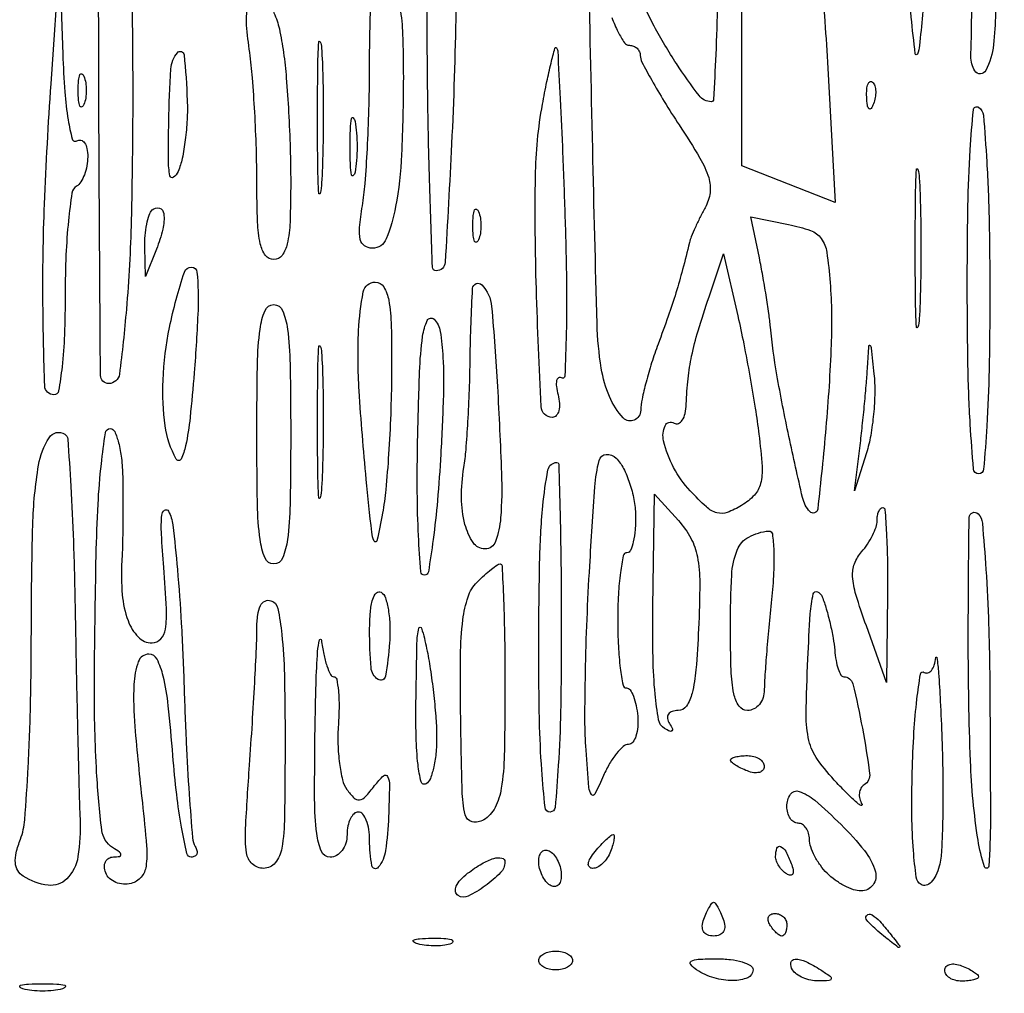
# Model space of a CAD drawing. Extents: x 13 to 255, y 6 to 203.
# Drawn here: x 51 to 58, y 63 to 70 of the extents above; entities that cross this region are included whole.
import ezdxf

# ---------------------------------------------------------------- set-up
doc = ezdxf.new("R2010")
doc.units = 0
doc.header["$MEASUREMENT"] = 0

msp = doc.modelspace()

# ---------------------------------------------------------------- linework, layer by layer
for points in [[(16.165711, 201.666187, -0.000001), (16.16054, 132.566291, -0.000001), (16.155161, 63.46528, -0.322801), (16.072686, 63.350862, 0.257161), (16.039533, 63.314961, 0.054259), (16.027736, 63.227322, 0.0376), (16.034209, 63.097376, 0.01494), (16.061764, 62.920812), (16.136755, 62.5194), (15.766978, 62.5194, 0.021571), (15.625253, 62.513283, 0.034675), (15.505822, 62.494549, 0.038599)], [(87.079843, 53.748584, 0.000039), (87.115525, 66.501995, 0.000483), (87.149895, 86.102834, 0.00005), (87.181764, 132.457097), (87.222841, 202.267893)], [(78.505473, 54.376591, -0.000017), (86.079259, 54.355253, -0.413379)], [(24.24316, 54.355202, -0.000022), (31.468942, 54.376588, -0.000567)], [(55.369223, 69.834557, 0.03107), (55.416648, 69.725205, 0.031649), (55.463949, 69.645321, 0.248142), (55.500861, 69.6258, -0.093849), (55.531909, 69.61992, -0.096573), (55.558307, 69.603118, -0.099067), (55.575975, 69.578047, -0.104482), (55.5822, 69.548584, 0.121328), (55.594225, 69.499759, 0.007059), (55.667995, 69.363778, 0.010374), (55.762383, 69.203395, 0.007426), (55.874267, 69.027887, -0.011176), (56.029967, 68.779559, -0.058605), (56.095665, 68.632682, -0.108347), (56.105569, 68.520015, -0.094116), (56.068686, 68.407153, 0.01013), (56.029816, 68.333085, 0.009971), (55.993766, 68.257117, 0.00989), (55.96484, 68.189333, 0.037111), (55.950764, 68.1453, -0.006275), (55.899556, 67.94285, -0.009652), (55.84968, 67.769142, -0.009336), (55.791898, 67.593354, -0.005386), (55.716148, 67.3839, 0.012794), (55.667444, 67.242722, 0.012561), (55.625702, 67.098372, 0.012534), (55.595486, 66.970081, 0.045733), (55.585913, 66.887091, -0.287623), (55.537189, 66.813297, -0.321186), (55.454833, 66.829517, -0.089482), (55.350438, 66.990152, -0.059331), (55.289668, 67.202051, -0.033386), (55.258091, 67.536916, -0.001153), (55.225318, 68.84924, -0.000172), (55.193465, 70.27627, -0.421791)]]:
    msp.add_lwpolyline(points, format="xyb")
for points in [[(55.901194, 71.882191), (56.177889, 71.6139), (56.167995, 70.40835, -0.003352), (56.161101, 69.946088, -0.005584), (56.148339, 69.55693, -0.001251), (56.13266, 69.219638, -0.399946), (56.114976, 69.2028, -0.234663), (56.023813, 69.248078, -0.016413), (55.8539, 69.488105, -0.02324), (55.687166, 69.768347, -0.030739), (55.563719, 70.038388, 0.016485), (55.500549, 70.187681, 0.019641), (55.430961, 70.323821, 0.018785), (55.364266, 70.432756, 0.107988), (55.315928, 70.479508, -0.210844), (55.267737, 70.549704, -0.015841), (55.23134, 70.783654, -0.016529), (55.201907, 71.111251, -0.006453), (55.182081, 71.565233), (55.150645, 72.587664), (55.387572, 72.369073, -0.002239), (55.498098, 72.266181, -0.001139), (55.636181, 72.135883, -0.001132), (55.777996, 72.00084, -0.001694)], [(57.7818, 71.499764, -0.006609), (57.777369, 71.164538, -0.00421), (57.763775, 70.774694, -0.004228), (57.743985, 70.392482, -0.007839), (57.720439, 70.082714, -0.000795), (57.677511, 69.623133, -0.078192), (57.661344, 69.560025, -0.767032), (57.645339, 69.562357, -0.003231), (57.614689, 69.8373, -0.026181), (57.583816, 70.428128, -0.009046), (57.599406, 71.282874, -0.002437), (57.636625, 72.185663, -0.400781), (57.702322, 72.2484, -0.371671), (57.733936, 72.221133, -0.010409), (57.758453, 72.028488, -0.016482), (57.776081, 71.786799, -0.009961)], [(54.200248, 70.97194, -0.006578), (54.198378, 69.882875, -0.008549), (54.166485, 68.885632, -0.002566), (54.118282, 67.997153, -0.396941), (54.051054, 67.9338, -0.403825), (54.023002, 67.960871, -0.000994), (54.002549, 68.569173, -0.004973), (53.987413, 69.267385, -0.002984), (53.982634, 70.09677, -0.002095), (53.987354, 71.170791, -0.009831), (54.004794, 71.788091, -0.00843), (54.030864, 72.190049, -0.487549), (54.084689, 72.22546, -0.280135), (54.134615, 72.166084, -0.01524), (54.165731, 71.913149, -0.015487), (54.188467, 71.54063, -0.004637)], [(58.23307, 70.8525, -0.007381), (58.252382, 70.102456, -0.027503), (58.231613, 69.630865, -0.095128), (58.173934, 69.436652, -0.582444), (58.09213, 69.433575, -0.145466), (58.062443, 69.543112, -0.000576), (58.095268, 70.83577, -0.000496), (58.13098, 72.132575, -0.699416), (58.164071, 72.1436, -0.155551), (58.171705, 72.123507, -0.000271), (58.191588, 71.755223, -0.001994), (58.212088, 71.340608, -0.001228)], [(56.646992, 71.168455, -0.159262), (56.769405, 71.010802, -0.035949), (56.861921, 70.679724, -0.026547), (56.934231, 70.193177, -0.009739), (56.986316, 69.499844), (57.044903, 68.445386), (56.694251, 68.583126), (56.3436, 68.720866), (56.3436, 69.712658, -0.007245), (56.353113, 70.369168, -0.018766), (56.384567, 70.84142, -0.017423), (56.430991, 71.173555, -0.371153), (56.502225, 71.231905, -0.074261), (56.528713, 71.227283, -0.023023), (56.566561, 71.212732, -0.02246), (56.60793, 71.19234, -0.022955)], [(51.774465, 69.22395, -0.005989), (51.763004, 68.311994, -0.01491), (51.726763, 67.645999, -0.011027), (51.674795, 67.158652, -0.37712), (51.594216, 67.0878, -0.411888), (51.532819, 67.148711, -0.000754), (51.522699, 68.720023, -0.001051), (51.518305, 70.271619, -0.199102), (51.5778, 70.4154, -0.382888), (51.671534, 70.420472, -0.184536), (51.73718, 70.30806, -0.036508), (51.768134, 69.967357, -0.004552)], [(51.355667, 68.908843, -0.205984), (51.386342, 68.913394, -0.180324), (51.412967, 68.894554, -0.102747), (51.431, 68.851106, -0.047191), (51.4368, 68.789786, -0.045566), (51.430535, 68.721184, -0.045713), (51.411949, 68.654929, -0.049743), (51.384658, 68.600431, -0.113876), (51.3522, 68.5683, 0.221217), (51.31867, 68.517323, 0.010536), (51.292451, 68.309179, 0.015617), (51.273734, 68.053245, 0.010444), (51.2676, 67.759607, -0.009239), (51.26195, 67.453892, -0.018609), (51.244084, 67.213452, -0.014626), (51.218565, 67.033184, -0.365288), (51.183, 67.0032, -0.404476), (51.113974, 67.069961, -0.006075), (51.100969, 67.683039, -0.01231), (51.112668, 68.434839, -0.007122), (51.16185, 69.337689), (51.2253, 70.2603), (51.249917, 69.5595, 0.009514), (51.265242, 69.276719, 0.021991), (51.290099, 69.065503, 0.024572), (51.320547, 68.922827, 0.503252)], [(53.804669, 69.384099, -0.011023), (53.791087, 68.805849, -0.033552), (53.74695, 68.415555, -0.051882), (53.676377, 68.173197, -0.304895), (53.571961, 68.103, -0.153426), (53.513882, 68.121252, -0.18489), (53.481967, 68.168285, -0.082692), (53.476058, 68.25832, -0.016083), (53.4975, 68.42025, 0.021583), (53.517818, 68.587839, 0.006208), (53.534808, 68.848551, 0.006233), (53.546662, 69.14333, 0.006597), (53.550869, 69.432795, -0.005627), (53.555651, 69.812511, -0.042859), (53.575172, 69.990049, -0.147461), (53.615369, 70.065776, -0.297433), (53.6787, 70.079394, -0.192342), (53.740523, 70.022208, -0.066366), (53.778555, 69.904198, -0.036385), (53.799419, 69.709014, -0.008798)], [(52.905801, 69.571692, -0.014191), (52.926488, 69.3806, -0.006054), (52.943796, 69.123993, -0.005984), (52.955672, 68.849731, -0.007826), (52.9596, 68.598792, -0.008705), (52.954397, 68.29994, -0.04514), (52.933826, 68.136282, -0.104783), (52.894815, 68.049872, -0.238877), (52.8327, 68.0184, -0.238877), (52.770585, 68.049872, -0.104783), (52.731574, 68.136282, -0.04514), (52.711003, 68.29994, -0.008705), (52.7058, 68.598792, 0.007826), (52.701872, 68.849731, 0.005984), (52.689996, 69.123993, 0.006054), (52.672688, 69.3806, 0.014191), (52.652001, 69.571692, -0.011823), (52.628731, 69.77753, -0.06837), (52.633927, 69.886599, -0.170725), (52.665975, 69.942272, -0.179462), (52.725102, 69.9642, -0.198542), (52.784769, 69.939535, -0.089079), (52.834209, 69.868666, -0.054177), (52.874407, 69.748652, -0.019685)], [(53.191524, 68.592765, -0.041857), (53.18046, 68.514378, -0.86599), (53.17016, 68.515209, -0.013217), (53.162975, 68.712189, -0.002432), (53.161097, 69.0759, -0.002526), (53.162829, 69.44034, -0.011688), (53.16982, 69.650964, -0.788092), (53.180276, 69.65286, -0.088327), (53.191219, 69.607965, -0.010124), (53.200748, 69.384677, -0.005525), (53.20386, 69.110457, -0.005503), (53.200874, 68.831589, -0.008711)], [(55.01746, 68.33546, -0.00507), (55.028452, 67.859801, -0.008921), (55.026534, 67.466581, -0.00382), (55.016746, 67.144272, -0.574679), (54.990071, 67.130056, 0.279628), (54.968375, 67.130235, 0.213638), (54.954423, 67.11039, 0.081854), (54.953145, 67.065545, 0.030237), (54.965457, 67.003317, -0.046807), (54.976071, 66.938466, -0.079102), (54.971177, 66.883737, -0.117153), (54.952298, 66.847501, -0.217654), (54.922752, 66.834, -0.40011), (54.838117, 66.914635, -0.004238), (54.802844, 67.797881, -0.011706), (54.796065, 68.642146, -0.04092), (54.848854, 69.183666, -0.005582), (54.881474, 69.353159, -0.0099), (54.912672, 69.491957, -0.00476), (54.941211, 69.603529, -0.577972), (54.952764, 69.606636, -0.185278), (54.96266, 69.584416, -0.000437), (54.981336, 69.22366, -0.002722), (54.999879, 68.815583, -0.00168)], [(52.183376, 69.211643, -0.022723), (52.182477, 69.068323, -0.018815), (52.168857, 68.916277, -0.019222), (52.145719, 68.777666, -0.04744), (52.115413, 68.679225, -0.143434), (52.080094, 68.635405, -0.543386), (52.053779, 68.64616, -0.046602), (52.042343, 68.767278, -0.00492), (52.044854, 69.051566, -0.010194), (52.060358, 69.44829, -0.164945), (52.110035, 69.570393, -0.659366), (52.160081, 69.55445, -0.014343)], [(51.408229, 69.18165, -0.174857), (51.392385, 69.163936, -0.447206), (51.378093, 69.169092, -0.078554), (51.368197, 69.211984, -0.017491), (51.365558, 69.2874, -0.017491), (51.368197, 69.362816, -0.078554), (51.378093, 69.405708, -0.447206), (51.392385, 69.410864, -0.174857), (51.408229, 69.39315, -0.057986), (51.421455, 69.344927, -0.037979), (51.425831, 69.2874, -0.037979), (51.421455, 69.229873, -0.057986)], [(57.331991, 69.186937, -0.054073), (57.313248, 69.151687, -0.470617), (57.29783, 69.150228, -0.168741), (57.285874, 69.174911, -0.018894), (57.280879, 69.23805, -0.028489), (57.281809, 69.296947, -0.077125), (57.291176, 69.337554, -0.208169), (57.306797, 69.352997, -0.296942), (57.325313, 69.349087, -0.126455), (57.341661, 69.321429, -0.060344), (57.348358, 69.280372, -0.05415), (57.345192, 69.233203, -0.051402)], [(58.2048, 67.759607, -0.004658), (58.199512, 67.192, -0.011004), (58.182323, 66.769302, -0.005929), (58.158177, 66.445831, -0.389138), (58.1202, 66.411, -0.390236), (58.082091, 66.446086, -0.005559), (58.058027, 66.782373, -0.010618), (58.040871, 67.221145, -0.004461), (58.0356, 67.811893, -0.004078), (58.040548, 68.418582, -0.011585), (58.057238, 68.841111, -0.008612), (58.081258, 69.141203, -0.555189), (58.1202, 69.1605, -0.238385), (58.156736, 69.100799, -0.005209), (58.181503, 68.751239, -0.010009), (58.199193, 68.312501, -0.00507)], [(53.442305, 68.67405, -0.142433), (53.428875, 68.647822, -0.611425), (53.416412, 68.651446, -0.039503), (53.407847, 68.728068, -0.008087), (53.405642, 68.8644, -0.008087), (53.407847, 69.000732, -0.039503), (53.416412, 69.077354, -0.611425), (53.428875, 69.080978, -0.142433), (53.442305, 69.05475, -0.029693), (53.453719, 68.96806, -0.017887), (53.457429, 68.8644, -0.017887), (53.453719, 68.76074, -0.029693)], [(57.675238, 67.57425, -0.05623), (57.66432, 67.510299, -0.84375), (57.654025, 67.511461, -0.011824), (57.646993, 67.723825, -0.002363), (57.645201, 68.103, -0.002363), (57.646993, 68.482175, -0.011824), (57.654025, 68.694539, -0.84375), (57.66432, 68.695701, -0.05623), (57.675238, 68.63175, -0.008933), (57.684601, 68.391038, -0.005253), (57.687628, 68.103, -0.005253), (57.684601, 67.814962, -0.008933)], [(51.952179, 68.095751), (51.870525, 67.8915), (51.865162, 68.11005, -0.026371), (51.86765, 68.19824, -0.029363), (51.879496, 68.282522, -0.030595), (51.898011, 68.352256, -0.116703), (51.921488, 68.390287, -0.276571), (51.974231, 68.403516, -0.301973), (52.007503, 68.363232, -0.08478), (51.999822, 68.245829, -0.036472)], [(54.369229, 68.16645, -0.174857), (54.353385, 68.148736, -0.447206), (54.339093, 68.153892, -0.078554), (54.329197, 68.196784, -0.017491), (54.326558, 68.2722, -0.017491), (54.329197, 68.347616, -0.078554), (54.339093, 68.390508, -0.447206), (54.353385, 68.395664, -0.174857), (54.369229, 68.37795, -0.057986), (54.382455, 68.329727, -0.037979), (54.386831, 68.2722, -0.037979), (54.382455, 68.214673, -0.057986)], [(57.006318, 67.846168, -0.028557), (57.014473, 67.379741, -0.012148), (56.974552, 66.755992, -0.005841), (56.91346, 66.146429, -0.647036), (56.854318, 66.127442, -0.126939), (56.799478, 66.232692, -0.004336), (56.697476, 66.690683, -0.009015), (56.607363, 67.15316, -0.019712), (56.558791, 67.5108, 0.01109), (56.54665, 67.613425, 0.00468), (56.526005, 67.750688, 0.004628), (56.501208, 67.896985, 0.006022), (56.475651, 68.030441), (56.412787, 68.338582), (56.695444, 68.281209, -0.034799), (56.860389, 68.23559, -0.153937), (56.939919, 68.175773, -0.11959), (56.98144, 68.072538, -0.017444)], [(56.472398, 66.7071, -0.013388), (56.495614, 66.465025, -0.077008), (56.48473, 66.337103, -0.129511), (56.438061, 66.250893, -0.067618), (56.342583, 66.173367, -0.047973), (56.234671, 66.121094, -0.15952), (56.156922, 66.118072, -0.11668), (56.077966, 66.162219, -0.020314), (55.956069, 66.283476, -0.064964), (55.832686, 66.45716, -0.064067), (55.757289, 66.657495, -0.165613), (55.768249, 66.771012, -0.452546), (55.836, 66.7917, 0.232145), (55.868552, 66.788521, 0.162673), (55.89766, 66.812125, 0.0907), (55.918548, 66.863523, 0.043021), (55.927073, 66.934757, -0.018816), (55.940518, 67.124477, -0.025305), (55.967783, 67.294533, -0.020953), (56.016364, 67.483626, -0.008368), (56.098008, 67.738403), (56.207268, 68.0607), (56.313818, 67.5954, -0.00739), (56.358417, 67.386496, -0.004723), (56.404353, 67.142526, -0.004745), (56.444852, 66.902526, -0.008824)], [(52.235658, 67.168809, -0.006892), (52.204766, 66.833433, -0.024661), (52.171548, 66.620775, -0.065619), (52.13687, 66.521261, -0.601138), (52.101356, 66.520483, -0.094563), (52.017975, 66.77072, -0.044176), (52.002619, 67.113409, -0.039075), (52.051029, 67.509467, -0.031263), (52.162504, 67.924759, -0.319175), (52.214092, 67.962225, -0.389174), (52.25663, 67.924001, -0.035008), (52.264208, 67.637904, -0.008642)], [(53.716125, 67.15125, -0.007592), (53.709649, 66.859216, -0.006961), (53.694238, 66.558918, -0.006975), (53.673015, 66.291335, -0.022594), (53.648462, 66.1149, -0.007394), (53.606988, 65.908437, -0.714788), (53.586253, 65.906009, -0.085733), (53.567291, 65.973167, -0.001362), (53.527039, 66.3687, -0.008866), (53.473127, 67.033143, -0.027131), (53.469067, 67.484999, -0.037617), (53.504219, 67.775385, -0.357999), (53.5941, 67.8492, -0.262582), (53.657381, 67.813506, -0.092909), (53.695198, 67.712538, -0.038434), (53.713834, 67.519518, -0.006602)], [(54.510426, 67.06665, -0.00456), (54.540956, 66.414945, -0.028539), (54.534497, 66.081503, -0.065954), (54.496896, 65.903477, -0.317829), (54.417023, 65.847, -0.250107), (54.328799, 65.894075, -0.084512), (54.267199, 66.031331, -0.061757), (54.241227, 66.230175, -0.041895), (54.258865, 66.458142, 0.020277), (54.274938, 66.590979, 0.005537), (54.289456, 66.801714, 0.005589), (54.300612, 67.041262, 0.005794), (54.306243, 67.27815, -0.011508), (54.324706, 67.80248, -0.653592), (54.39317, 67.827844, -0.171369), (54.466918, 67.666338, -0.008245)], [(52.9596, 66.7071, -0.004301), (52.955073, 66.18089, -0.028132), (52.935691, 65.9175, -0.065619), (52.89853, 65.778229, -0.303591), (52.8327, 65.7342, -0.303591), (52.76687, 65.778229, -0.065619), (52.729709, 65.9175, -0.028132), (52.710327, 66.18089, -0.004301), (52.7058, 66.7071, -0.004301), (52.710327, 67.23331, -0.028132), (52.729709, 67.4967, -0.065619), (52.76687, 67.635971, -0.303591), (52.8327, 67.68, -0.303591), (52.89853, 67.635971, -0.065619), (52.935691, 67.4967, -0.028132), (52.955073, 67.23331, -0.004301)], [(54.085583, 66.55905, -0.007308), (54.060652, 66.210355, -0.012056), (54.028195, 65.916751, -0.005708), (53.992768, 65.675209, -0.368929), (53.962785, 65.6496, -0.394107), (53.934721, 65.675788, -0.004759), (53.918554, 65.946672, -0.010979), (53.909366, 66.273135, -0.006591), (53.912082, 66.66091, -0.004058), (53.926655, 67.175668, -0.024454), (53.949442, 67.442119, -0.075731), (53.984441, 67.561406, -0.519687), (54.03488, 67.57036, -0.158418), (54.081551, 67.479321, -0.027356), (54.102084, 67.284103, -0.020384), (54.104788, 66.994293, -0.006332)], [(53.191524, 66.308565, -0.041857), (53.18046, 66.230178, -0.86599), (53.17016, 66.231009, -0.013217), (53.162975, 66.427989, -0.002432), (53.161097, 66.7917, -0.002526), (53.162829, 67.15614, -0.011688), (53.16982, 67.366764, -0.788092), (53.180276, 67.36866, -0.088327), (53.191219, 67.323765, -0.010124), (53.200748, 67.100477, -0.005525), (53.20386, 66.826257, -0.005503), (53.200874, 66.547389, -0.008711)], [(57.279144, 66.567483), (57.190281, 66.2841), (57.231309, 66.6225, 0.003786), (57.248129, 66.770607, 0.002731), (57.264737, 66.936049, 0.002758), (57.2788, 67.093526, 0.00598), (57.28749, 67.2147, -0.001832), (57.297424, 67.371426, -0.669173), (57.305582, 67.374169, -0.152744), (57.31436, 67.354114, -0.00099), (57.335326, 67.159683, -0.030768), (57.341428, 67.020835, -0.01925), (57.332304, 66.858338, -0.019304), (57.310868, 66.698346, -0.033032)], [(51.341763, 65.422027, 0.000662), (51.351364, 64.916757, 0.000762), (51.361899, 64.434689, 0.000683), (51.372009, 64.026098, 0.004429), (51.379206, 63.820307, -0.049665), (51.363557, 63.538271, -0.157849), (51.27946, 63.371803, -0.233964), (51.138958, 63.323641, -0.109607), (50.953583, 63.39084, -0.117309), (50.912013, 63.433613, -0.116008), (50.89394, 63.490699, -0.079669), (50.900343, 63.567303, -0.030243), (50.932433, 63.670002, 0.072272), (50.96452, 63.814151, 0.005532), (50.989898, 64.212181, 0.007504), (51.007864, 64.689726, 0.005649), (51.0138, 65.215187, -0.006713), (51.024718, 66.028292, -0.034932), (51.067998, 66.474515, -0.099425), (51.147054, 66.681573, -0.411478), (51.264849, 66.7088, -0.241968), (51.28744, 66.671319, -0.001975), (51.310033, 66.316849, -0.006462), (51.329322, 65.904773, -0.004044)], [(51.699171, 66.38985, -0.004936), (51.701372, 66.232249, -0.003519), (51.700852, 66.05572, -0.003552), (51.697975, 65.887359, -0.00757), (51.692856, 65.757285, 0.033773), (51.696164, 65.503797, 0.068155), (51.73903, 65.309058, 0.103116), (51.815726, 65.186255, 0.204537), (51.919384, 65.142, 0.214959), (51.984277, 65.171251, 0.143729), (52.019396, 65.246168, 0.051022), (52.027108, 65.397607, 0.007257), (52.006677, 65.708683, -0.006949), (51.990107, 65.958622, -0.034025), (51.992331, 66.100133, -0.218837), (52.013264, 66.137153, -0.448338), (52.042107, 66.130775, -0.099637), (52.075598, 66.026789, -0.005753), (52.109677, 65.69206, -0.008568), (52.139023, 65.289792, -0.006182), (52.158506, 64.840321, 0.003816), (52.175681, 64.39542, 0.00573), (52.198075, 64.007577, 0.002552), (52.222584, 63.678057, 0.119117), (52.243386, 63.61453, -0.075255), (52.256432, 63.58396, -0.152229), (52.255162, 63.558079, -0.187193), (52.240104, 63.540955, -0.120436), (52.214105, 63.5346, -0.35177), (52.180671, 63.561444, -0.009546), (52.14104, 63.758261, -0.015754), (52.104363, 64.004091, -0.009632), (52.075861, 64.296, 0.007311), (52.041011, 64.670899, 0.031253), (52.003067, 64.892214, 0.057), (51.957253, 65.019235, 0.285055), (51.895749, 65.0574, 0.318871), (51.816241, 65.000955, 0.073196), (51.783333, 64.829796, 0.032588), (51.790035, 64.515683, 0.006081), (51.846833, 63.94179, -0.007094), (51.878232, 63.617824, -0.054999), (51.874064, 63.466043, -0.143065), (51.837385, 63.384247, -0.153508), (51.763352, 63.337789, -0.079625), (51.704014, 63.332023, -0.082766), (51.646689, 63.345277, -0.089153), (51.600189, 63.375095, -0.114586), (51.571819, 63.417049, -0.079694), (51.56235, 63.462057, -0.126222), (51.570245, 63.50045, -0.149306), (51.594151, 63.526093, -0.128566), (51.629805, 63.535895, 0.033185), (51.675688, 63.539524, 0.396233), (51.6858, 63.55226, 0.217518), (51.67495, 63.571573, 0.016307), (51.623911, 63.60634, -0.224958), (51.542446, 63.735453, -0.01599), (51.503906, 64.17054, -0.015174), (51.487184, 64.81287, -0.004475), (51.50025, 65.79765, -0.007323), (51.514446, 66.182563, -0.014788), (51.539025, 66.485025, -0.009496), (51.569381, 66.717856, -0.371319), (51.606, 66.7494, -0.29828), (51.639341, 66.727567, -0.039453), (51.668267, 66.643782, -0.035278), (51.689764, 66.527645, -0.02217)], [(55.547094, 66.099381, -0.023354), (55.543896, 65.991847, -0.037539), (55.530062, 65.901221, -0.043777), (55.509008, 65.836392, -0.300942), (55.482428, 65.8188, 0.356179), (55.455025, 65.796443, 0.016548), (55.433394, 65.669692, 0.021142), (55.418, 65.505806, 0.012845), (55.413, 65.3112, 0.012236), (55.417763, 65.116591, 0.020164), (55.432431, 64.952708, 0.015172), (55.453, 64.825193, 0.359522), (55.479148, 64.8036, -0.249843), (55.505814, 64.789389, -0.053761), (55.531007, 64.741472, -0.044197), (55.551278, 64.673118, -0.029356), (55.5628, 64.5921, -0.038531), (55.56325, 64.511093, -0.060232), (55.549975, 64.442728, -0.082509), (55.526036, 64.39638, -0.236622), (55.494558, 64.3806, 0.183785), (55.454844, 64.365492, 0.041506), (55.404167, 64.312259, 0.037712), (55.352423, 64.237022, 0.028874), (55.307253, 64.14795, -0.01227), (55.241338, 64.006522, -0.57081), (55.215388, 64.004631, -0.131821), (55.197036, 64.055846, -0.002545), (55.175288, 64.3383, -0.018038), (55.16726, 64.563177, -0.004929), (55.170898, 64.918277, -0.004977), (55.183009, 65.321125, -0.005165), (55.203039, 65.71869, -0.002628), (55.242293, 66.313247, -0.042425), (55.273467, 66.511483, -0.321406), (55.326248, 66.556672, -0.228206), (55.401764, 66.528021, -0.072358), (55.456033, 66.451193, -0.035924), (55.502439, 66.341033, -0.034716), (55.534924, 66.21767, -0.042803)], [(54.99, 65.1843, -0.00481), (54.984698, 64.633203, -0.011297), (54.967485, 64.221975, -0.006216), (54.943278, 63.907638, -0.388296), (54.9054, 63.873, -0.384801), (54.86792, 63.906859, -0.007432), (54.84347, 64.18852, -0.012488), (54.826156, 64.558596, -0.005444), (54.8208, 65.050481, -0.004749), (54.827383, 65.743546, -0.018703), (54.851449, 66.169807, -0.023271), (54.889613, 66.439966, -0.360482), (54.956751, 66.4956, -0.406072), (54.970331, 66.482394, -0.000632), (54.980233, 66.110406, -0.003962), (54.987611, 65.687116, -0.002376)], [(56.019408, 65.24775, -0.008923), (55.999836, 64.940503, -0.040789), (55.97083, 64.764125, -0.085555), (55.928287, 64.667623, -0.25132), (55.866365, 64.6344, 0.075603), (55.820882, 64.627483, 0.172869), (55.793524, 64.606935, 0.192157), (55.786999, 64.575483, 0.094897), (55.801779, 64.536729, -0.028984), (55.822798, 64.497849, -0.318135), (55.819821, 64.481336, -0.313651), (55.803153, 64.4785, -0.028575), (55.764057, 64.499678, -0.213216), (55.719945, 64.564562, -0.02055), (55.693497, 64.758048, -0.01947), (55.678213, 65.031582, -0.00765), (55.677615, 65.409224), (55.68926, 66.258149), (55.86838, 66.059625, -0.05983), (55.961684, 65.927409, -0.077933), (56.010945, 65.787919, -0.047558), (56.028362, 65.592467, -0.009901)], [(57.436843, 65.50155), (57.430286, 64.8459), (57.278524, 65.2689, -0.011348), (57.199903, 65.504742, -0.058805), (57.175137, 65.639613, -0.10652), (57.189549, 65.736209, -0.088954), (57.242781, 65.825461, 0.03267), (57.287182, 65.883879, 0.030509), (57.324719, 65.948897, 0.031913), (57.350799, 66.010789, 0.083942), (57.3588, 66.058111, -0.040776), (57.361899, 66.096051, -0.060187), (57.371226, 66.128093, -0.079145), (57.384918, 66.149862, -0.216125), (57.4011, 66.1572, -0.393706), (57.417981, 66.141469, -0.004015), (57.429048, 65.964603, -0.010068), (57.436316, 65.752951, -0.006048)], [(58.204811, 64.803469, -0.001271), (58.208945, 63.807204, -0.019741), (58.196006, 63.465673, -0.821445), (58.163898, 63.461863, -0.039773), (58.116308, 63.6615, -0.029581), (58.059531, 64.255033, -0.009035), (58.043153, 65.157096, -0.003584), (58.049716, 66.083593, -0.663038), (58.116101, 66.110539, -0.176599), (58.148564, 66.040826, -0.004612), (58.175367, 65.69338, -0.009185), (58.195835, 65.279346, -0.006084)], [(56.567152, 65.46799, 0.002825), (56.546343, 65.257405, 0.003177), (56.528766, 65.054676, 0.002913), (56.515911, 64.882, 0.017123), (56.5128, 64.79119, -0.079471), (56.50322, 64.731299, -0.091052), (56.475523, 64.680457, -0.100767), (56.434298, 64.646466, -0.122776), (56.3859, 64.6344, -0.24886), (56.32324, 64.667646, -0.099229), (56.284428, 64.760125, -0.042132), (56.264075, 64.935799, -0.007782), (56.259, 65.26185, -0.012168), (56.268486, 65.651585, -0.082913), (56.309221, 65.83892, -0.175243), (56.395438, 65.935936, -0.102627), (56.546002, 65.981321, -0.40358), (56.573441, 65.95918, -0.020876), (56.583767, 65.83494, -0.023282), (56.582875, 65.669061, -0.013053)], [(54.567, 64.82395, -0.004815), (54.56198, 64.302721, -0.034395), (54.539823, 64.051666, -0.079244), (54.492662, 63.906906, -0.135684), (54.407338, 63.81399, -0.198858), (54.321257, 63.799599, -0.288811), (54.268561, 63.852704, -0.04831), (54.246172, 64.0343, -0.002871), (54.234884, 64.588042, -0.006257), (54.233908, 65.046621, -0.027807), (54.251668, 65.315383, -0.049241), (54.2901, 65.487256, -0.117285), (54.358288, 65.598002, -0.012353), (54.413099, 65.65017, -0.016883), (54.465128, 65.694192, -0.013705), (54.509891, 65.727594, -0.154627), (54.530743, 65.7342, -0.4008), (54.545472, 65.720133, -0.00155), (54.556349, 65.466814, -0.00622), (54.564394, 65.172981, -0.003733)], [(53.701453, 65.144206, -0.023915), (53.671691, 64.892902, -0.532787), (53.615534, 64.867417, -0.240178), (53.562356, 64.95487, -0.018729), (53.5518, 65.236586, -0.019409), (53.557154, 65.374453, -0.054046), (53.575008, 65.469537, -0.118605), (53.602963, 65.517281, -0.353331), (53.638003, 65.521709, -0.179107), (53.669955, 65.480775, -0.035462), (53.692201, 65.388841, -0.033483), (53.70385, 65.27225, -0.025681)], [(57.040858, 65.086906, 0.024453), (57.050926, 65.01077, 0.037739), (57.067717, 64.94657, 0.043165), (57.088077, 64.900675, 0.27326), (57.109199, 64.8882, -0.346054), (57.17674, 64.835095, -0.013155), (57.24862, 64.500911, -0.013565), (57.302578, 64.163186, -0.295291), (57.261537, 64.076674, 0.130119), (57.237575, 64.051384, 0.098321), (57.226088, 64.014723, 0.086613), (57.22886, 63.972249, 0.073848), (57.245754, 63.930604, -0.681797), (57.239777, 63.922966, -0.104259), (57.214546, 63.936677, -0.019712), (57.148425, 63.997656, -0.006635), (57.056784, 64.09157, -0.034811), (56.912692, 64.266054, -0.098106), (56.84775, 64.409505, -0.061027), (56.82684, 64.603057, -0.007792), (56.839363, 65.02217, -0.00464), (56.857905, 65.360597, -0.04076), (56.879642, 65.508943, -0.456103), (56.910637, 65.525395, -0.212981), (56.94712, 65.488756, -0.020557), (56.977933, 65.396534, -0.013047), (57.006539, 65.286916, -0.013104), (57.029026, 65.177651, -0.02355)], [(52.9173, 64.436525, -0.003279), (52.913371, 63.837449, -0.03712), (52.892699, 63.601311, -0.129705), (52.844011, 63.492136, -0.2268), (52.756582, 63.450197, -0.187404), (52.671543, 63.48311, -0.175583), (52.628119, 63.565838, -0.047776), (52.620772, 63.748156, -0.003914), (52.650832, 64.224397, 0.002042), (52.671875, 64.539051, 0.002244), (52.689653, 64.844121, 0.002091), (52.702587, 65.105001, 0.01134), (52.7058, 65.246647, -0.029666), (52.712061, 65.352079, -0.086264), (52.732909, 65.421755, -0.163849), (52.766963, 65.455657, -0.199015), (52.81155, 65.458579, -0.265894), (52.862934, 65.400415, -0.025185), (52.893112, 65.205313, -0.020117), (52.911991, 64.905422, -0.005661)], [(54.054525, 64.449043, -0.025377), (54.050188, 64.325659, -0.03237), (54.033117, 64.213152, -0.033976), (54.007252, 64.124288, -0.168072), (53.9748, 64.0845, -0.506648), (53.938544, 64.099164, -0.033512), (53.91475, 64.228769, -0.023741), (53.900792, 64.436496, -0.008365), (53.899929, 64.735157, -0.001986), (53.907141, 65.140002, -0.048419), (53.920445, 65.251707, -0.777452), (53.941721, 65.252427, -0.019742), (53.979653, 65.0997, -0.013658), (54.006835, 64.947435, -0.008693), (54.03052, 64.768979, -0.008732), (54.047665, 64.592972, -0.016008)], [(53.28282, 64.8882, -0.360113), (53.304618, 64.870161, -0.023281), (53.317104, 64.782582, -0.025437), (53.322239, 64.6665, -0.015286), (53.317104, 64.52865, 0.024367), (53.3143, 64.381694, 0.025524), (53.325964, 64.237441, 0.026277), (53.34884, 64.114698, 0.093798), (53.381552, 64.0422, 0.041578), (53.434928, 63.978053, 0.237235), (53.475651, 63.964204, 0.17496), (53.519444, 63.987251, 0.02178), (53.589547, 64.071094, -0.040427), (53.656017, 64.144828, -0.516253), (53.686937, 64.138664, -0.110369), (53.700408, 64.072562, -0.00494), (53.693689, 63.838446, -0.024797), (53.671182, 63.583781, -0.135355), (53.616972, 63.457958, -0.645063), (53.568481, 63.470385, -0.043558), (53.5518, 63.6615, 0.038131), (53.545614, 63.742492, 0.057076), (53.526949, 63.810872, 0.074992), (53.499596, 63.857532, 0.226478), (53.4672, 63.873, 0.191087), (53.434893, 63.860185, 0.088204), (53.407451, 63.823297, 0.068025), (53.388834, 63.768554, 0.048028), (53.3826, 63.7038, -0.072314), (53.373136, 63.638708, -0.08892), (53.345588, 63.58395, -0.10214), (53.304409, 63.547561, -0.130775), (53.2557, 63.5346, -0.301958), (53.190415, 63.577982, -0.069923), (53.154994, 63.712118, -0.028913), (53.139413, 63.96833, -0.004288), (53.142339, 64.48635, -0.003672), (53.149851, 64.834577, -0.010349), (53.161924, 65.077757, -0.045447), (53.175951, 65.164054, -0.827928), (53.189999, 65.16315, 0.019766), (53.207327, 65.057785, 0.030773), (53.23134, 64.968967, 0.031363), (53.258019, 64.903746, 0.287503)], [(57.825348, 63.46769, -0.048018), (57.800386, 63.397393, -0.08404), (57.765354, 63.346717, -0.127366), (57.726427, 63.323124, -0.214472), (57.689229, 63.328026, -0.224057), (57.652847, 63.383998, -0.014242), (57.631372, 63.583792, -0.017323), (57.619859, 63.845602, -0.008989), (57.622698, 64.172845, -0.008331), (57.635714, 64.473125, -0.014972), (57.657858, 64.718728, -0.010201), (57.684579, 64.907987, -0.534579), (57.712789, 64.920865, 0.218721), (57.740381, 64.917457, 0.15086), (57.766638, 64.935699, 0.091308), (57.787549, 64.975668, 0.046714), (57.799197, 65.031257, -0.885692), (57.808027, 65.031327, -0.013369), (57.819894, 64.915682, -0.00665), (57.833012, 64.705105, -0.002832), (57.845225, 64.4229, -0.00668), (57.852633, 64.117175, -0.007918), (57.851197, 63.82823, -0.007012), (57.842721, 63.584976, -0.049139)], [(56.5128, 64.214055, -0.184534), (56.502438, 64.186934, -0.147206), (56.475523, 64.170486, -0.100118), (56.434491, 64.168158, -0.055937), (56.3859, 64.180806, -0.02136), (56.337292, 64.201882, -0.030395), (56.296277, 64.224965, -0.030693), (56.26637, 64.246989, -0.222225), (56.259, 64.262751, -0.289661), (56.267129, 64.275605, -0.046727), (56.296277, 64.286233, -0.039339), (56.33727, 64.293591, -0.024748), (56.3859, 64.296, -0.062722), (56.434421, 64.289889, -0.08088), (56.475523, 64.271929, -0.098158), (56.503029, 64.245307, -0.152681)], [(57.08894, 63.778362, -0.032407), (57.263276, 63.584294, -0.094311), (57.34599, 63.425039, -0.238104), (57.328315, 63.325956, -0.235926), (57.237943, 63.2808, -0.083576), (57.182149, 63.290192, -0.037263), (57.113536, 63.319852, -0.035542), (57.043933, 63.362868, -0.040215), (56.984143, 63.413743, -0.040215), (56.933268, 63.473533, -0.035542), (56.890252, 63.543136, -0.037263), (56.860592, 63.611749, -0.083576), (56.8512, 63.667543, 0.068255), (56.844864, 63.713738, 0.084734), (56.826349, 63.752898, 0.099788), (56.798861, 63.779084, 0.141492), (56.7666, 63.7884, -0.148195), (56.734337, 63.798177, -0.098894), (56.706851, 63.825677, -0.082425), (56.688319, 63.866786, -0.064853), (56.682, 63.9153, -0.148813), (56.709649, 64.00614, -0.338197), (56.773629, 64.027886, -0.097732), (56.890603, 63.960996, -0.014956)], [(55.358994, 63.5769, -0.054778), (55.333983, 63.528368, -0.05745), (55.299367, 63.487277, -0.064053), (55.260852, 63.459312, -0.125677), (55.22439, 63.45, -0.214681), (55.200163, 63.460905, -0.22275), (55.192762, 63.486021, -0.100348), (55.207595, 63.526431, -0.035237), (55.2438, 63.5769, -0.012711), (55.286276, 63.625511, -0.017822), (55.326783, 63.666523, -0.014236), (55.361889, 63.697781, -0.176553), (55.378404, 63.7038, -0.407084), (55.386647, 63.695756, -0.044074), (55.384782, 63.666523, -0.034664), (55.37558, 63.625579, -0.019009)], [(56.71428, 63.487906, -0.036408), (56.72911, 63.438857, -0.155351), (56.726473, 63.408755, -0.32948), (56.709574, 63.398657, -0.1144), (56.681031, 63.408299, -0.061454), (56.649041, 63.433974, -0.051183), (56.621967, 63.468187, -0.053277), (56.603534, 63.505324, -0.088797), (56.5974, 63.539593, -0.079093), (56.607355, 63.602132, -0.444011), (56.634749, 63.614345, -0.168622), (56.673094, 63.578589, -0.029964)], [(54.567, 63.498343, -0.195888), (54.534259, 63.417979, -0.043143), (54.419082, 63.318819, -0.042441), (54.291139, 63.24217, -0.257604), (54.216717, 63.245844, -0.2155), (54.197094, 63.274981, -0.142422), (54.201789, 63.31572, -0.087396), (54.232964, 63.364142, -0.043954), (54.286987, 63.413131, -0.027967), (54.393717, 63.485026, -0.060441), (54.484124, 63.524982, -0.124413), (54.54291, 63.527797, -0.356861)], [(54.99, 63.397714, -0.069308), (54.983771, 63.352995, -0.14379), (54.965149, 63.32345, -0.190139), (54.93754, 63.313467, -0.131946), (54.9054, 63.3231, -0.091204), (54.873006, 63.352411, -0.053126), (54.845651, 63.397304, -0.050746), (54.827075, 63.449866, -0.059645), (54.8208, 63.502286, -0.069308), (54.827029, 63.547005, -0.14379), (54.845651, 63.57655, -0.190139), (54.87326, 63.586533, -0.131946), (54.9054, 63.5769, -0.091204), (54.937794, 63.547589, -0.053126), (54.965149, 63.502696, -0.050746), (54.983725, 63.450134, -0.059645)], [(56.204994, 63.0693, -0.074756), (56.216394, 63.017635, -0.14841), (56.207055, 62.977153, -0.165571), (56.1779, 62.951519, -0.098585), (56.1321, 62.9424, -0.098585), (56.0863, 62.951519, -0.165571), (56.057145, 62.977153, -0.14841), (56.047806, 63.017635, -0.074756), (56.059206, 63.0693, -0.015549), (56.079621, 63.117923, -0.023203), (56.100706, 63.158923, -0.019892), (56.120195, 63.189928, -0.247326), (56.1321, 63.1962, -0.247326), (56.144005, 63.189928, -0.019892), (56.163494, 63.158923, -0.023203), (56.184579, 63.117923, -0.015549)], [(56.682, 63.027, -0.042167), (56.679264, 62.994611, -0.061769), (56.671041, 62.967251, -0.081139), (56.658959, 62.948699, -0.210953), (56.644693, 62.9424, -0.151918), (56.626865, 62.947945, -0.038439), (56.602986, 62.967251, -0.035638), (56.577857, 62.994617, -0.029505), (56.5551, 63.027, -0.082592), (56.541859, 63.059326, -0.161196), (56.544491, 63.086749, -0.182303), (56.562379, 63.104977, -0.108972), (56.592407, 63.1116, -0.093332), (56.626607, 63.10516, -0.09642), (56.655682, 63.086749, -0.099167), (56.675142, 63.05928, -0.105053)], [(57.454191, 62.96355, -0.001576), (57.528646, 62.867994, -0.377591), (57.528, 62.8578, -0.377591), (57.517806, 62.857154, -0.001576), (57.42225, 62.931609, -0.012436), (57.365534, 62.978413, -0.017649), (57.31769, 63.022993, -0.013803), (57.281065, 63.061698, -0.184603), (57.2742, 63.079659, -0.307699), (57.290561, 63.103728, -0.241985), (57.322751, 63.100561, -0.065617), (57.378823, 63.052952, -0.017685)], [(54.16676, 62.886908, -0.06278), (54.116174, 62.873501, -0.030339), (54.049249, 62.868606, -0.029507), (53.977899, 62.871937, -0.037336), (53.91296, 62.883773, -0.087174), (53.880332, 62.898691, -0.597527), (53.881816, 62.912237, -0.080377), (53.92673, 62.922472, -0.012823), (54.0171, 62.925907, -0.014395), (54.108478, 62.924405, -0.052471), (54.165755, 62.915744, -0.333666), (54.176656, 62.902035, -0.31318)], [(55.0746, 62.7591, -0.17482), (55.064897, 62.732198, -0.093122), (55.037323, 62.709309, -0.073362), (54.996249, 62.693819, -0.053595), (54.9477, 62.6886, -0.053595), (54.899151, 62.693819, -0.073362), (54.858077, 62.709309, -0.093122), (54.830503, 62.732198, -0.17482), (54.8208, 62.7591, -0.17482), (54.830503, 62.786002, -0.093122), (54.858077, 62.808891, -0.073362), (54.899151, 62.824381, -0.053595), (54.9477, 62.8296, -0.053595), (54.996249, 62.824381, -0.073362), (55.037323, 62.808891, -0.093122), (55.064897, 62.786002, -0.17482)], [(56.4282, 62.6886, -0.304766), (56.388471, 62.629474, -0.097179), (56.279055, 62.608006, -0.071596), (56.136147, 62.628575, -0.072084), (56.0052, 62.6886, -0.07201), (55.960379, 62.727713, -0.473162), (55.964873, 62.75322, -0.116665), (56.01735, 62.768324, -0.010814), (56.15325, 62.771905, -0.029148), (56.258594, 62.766256, -0.045617), (56.347433, 62.747968, -0.057513), (56.409457, 62.721078, -0.267845)], [(56.9358, 62.6886, -0.010223), (57.007097, 62.64043, -0.295079), (57.014964, 62.620863, -0.343021), (57.00022, 62.607976, -0.012098), (56.919643, 62.605295, -0.053738), (56.861043, 62.611075, -0.049393), (56.80325, 62.629232, -0.052761), (56.754724, 62.656281, -0.101161), (56.7243, 62.6886, -0.175918), (56.713008, 62.742827, -0.372932), (56.743106, 62.768902, -0.110887), (56.824199, 62.750694, -0.03301)], [(58.1202, 62.637249, -0.289661), (58.112071, 62.624395, -0.046727), (58.082923, 62.613767, -0.039339), (58.04193, 62.606409, -0.024748), (57.9933, 62.604, -0.062722), (57.944779, 62.610111, -0.08088), (57.903677, 62.628071, -0.098158), (57.876171, 62.654693, -0.152681), (57.8664, 62.685945, -0.184534), (57.876762, 62.713066, -0.147206), (57.903677, 62.729514, -0.100118), (57.944709, 62.731842, -0.055937), (57.9933, 62.719194, -0.02136), (58.041908, 62.698118, -0.030395), (58.082923, 62.675035, -0.030693), (58.11283, 62.653011, -0.222225)], [(51.24645, 62.545683, -0.039571), (51.179001, 62.533652, -0.024357), (51.0984, 62.529724, -0.024357), (51.017799, 62.533652, -0.039571), (50.95035, 62.545683, -0.161593), (50.928427, 62.559922, -0.542911), (50.932769, 62.573008, -0.052887), (50.992482, 62.582028, -0.011065), (51.0984, 62.584373, -0.011065), (51.204318, 62.582028, -0.052887), (51.264031, 62.573008, -0.542911), (51.268373, 62.559922, -0.161593)]]:
    msp.add_lwpolyline(points, format="xyb", close=True)

doc.saveas('drawing.dxf')
